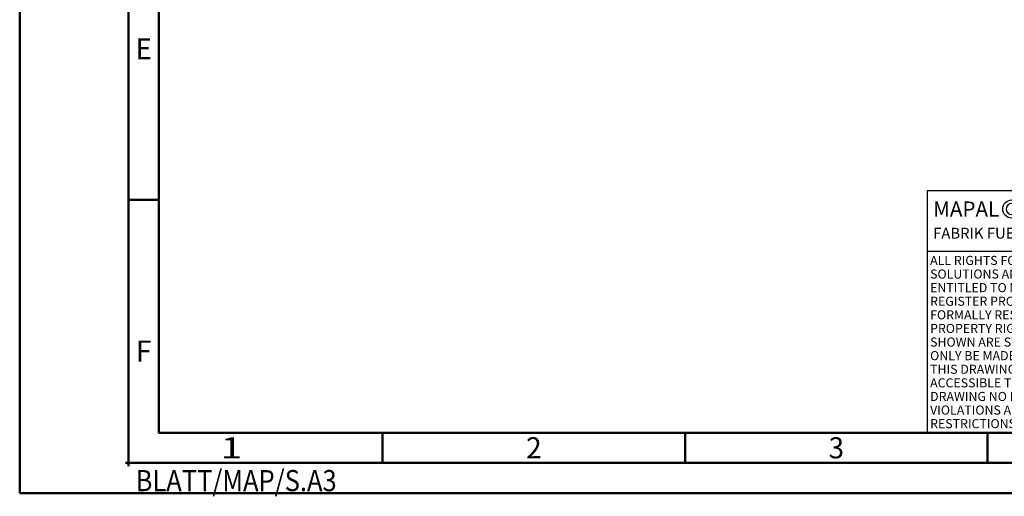
# Model space of a CAD drawing. Units: millimetres. Extents: x 0 to 420, y -1 to 297.
# Drawn here: x 0 to 163, y -1 to 78 of the extents above; entities that cross this region are included whole.
import ezdxf
from ezdxf.enums import TextEntityAlignment as Align

# ---------------------------------------------------------------- set-up
doc = ezdxf.new("R2010")
doc.units = ezdxf.units.MM
doc.layers.get('0').update_dxf_attribs({"linetype": 'CONTINUOUS'})
for name, color, linetype in [('AM_0', 7, 'CONTINUOUS'), ('AM_4', 3, 'CONTINUOUS'), ('AM_6', 2, 'CONTINUOUS')]:
    doc.layers.add(name, color=color, linetype=linetype)
doc.layers.add('AM_BOR', color=7, linetype='CONTINUOUS', lineweight=50)
doc.styles.get("Standard").update_dxf_attribs({"font": 'ISOCP.SHX'})

# ---------------------------------------------------------------- blocks, each defined once
blk = doc.blocks.new('*U80')
at = {"layer": 'AM_0', "linetype": 'Continuous'}
blk.add_line((0, 30), (-70, 30), dxfattribs=at)
at = {"layer": 'AM_0'}
blk.add_lwpolyline([(-70, 0), (0, 0), (0, 40), (-70, 40)], close=True, dxfattribs=at)
at = {"layer": 'AM_4', "linetype": 'Continuous'}
blk.add_circle((-56, 37), 1.5, dxfattribs=at)
blk.add_arc((-56, 37), 0.915, 48.0077, 311.9923, dxfattribs=at)
at = {"layer": 'AM_6', "linetype": 'Continuous'}
for s, height, p in [('MAPAL', 2.5, (-69, 35.75)), ('FABRIK FUER PRAEZISIONSWERKZEUGE DR. KRESS KG', 1.8, (-69, 32.1))]:
    blk.add_text(s, height=height, dxfattribs=at).set_placement(p)
at = {"layer": 'AM_6', "color": 2, "linetype": 'Continuous'}
for s, p in [('ALL RIGHTS FOR THE INVENTIONS, KNOW-HOW, TECHNICAL ', (-69.5, 27.75)), ('SOLUTIONS AND DESIGNS SHOWN ON THE DRAWING ARE ', (-69.5, 25.5)), ('ENTITLED TO MAPAL ONLY. AS FAR AS MAPAL DID NOT ', (-69.5, 23.25)), ('REGISTER PROPERTY RIGHTS HEREUPON YET, MAPAL ', (-69.5, 21)), ('FORMALLY RESERVES THE RIGHT FOR THE REGISTRATION OF ', (-69.5, 18.75)), ('PROPERTY RIGHTS. THE DRAWING AS WELL AS THE MATTERS ', (-69.5, 16.5)), ('SHOWN ARE STRICTLY CONFIDENTIAL. REPRODUCTIONS MAY ', (-69.5, 14.25)), ('ONLY BE MADE FOR THE PURPOSE AGREED UPON. NEITHER ', (-69.5, 12)), ('THIS DRAWING NOR COPIES THEREOF MAY BE MADE ', (-69.5, 9.75)), ('ACCESSIBLE TO THIRD PARTIES. WITH THE DELIVERY OF THIS ', (-69.5, 7.5)), ('DRAWING NO RIGHT TO USE IT FOR ANY PURPOSE IS GRANTED. ', (-69.5, 5.25)), ('VIOLATIONS AGAINST THE OBLIGATIONS TO SECRECY AND USE ', (-69.5, 3)), ('RESTRICTIONS WILL BE PROSECUTED.', (-69.5, 0.75))]:
    blk.add_text(s, height=1.5, dxfattribs=at).set_placement(p)
blk = doc.blocks.new('*U24')
at = {"color": 0, "linetype": 'ByBlock'}
for p, q in [((-0.53, 0), (0.52, 0)), ((0, -0.53), (0, 0.52))]:
    blk.add_line(p, q, dxfattribs=at)
at = {"color": 0, "linetype": 'ByBlock', "width": 0.883178}
blk.add_text('BLATT/MAP/S.A3', height=3.5, dxfattribs=at).set_placement((1.17, -1.17), align=Align.TOP_LEFT)
blk = doc.blocks.new('A3')
at = {"layer": 'AM_BOR', "color": 1}
for p, q in [((23, 48.5), (18, 48.5)), ((60, 10), (60, 5)), ((110, 10), (110, 5)), ((160, 10), (160, 5))]:
    blk.add_line(p, q, dxfattribs=at)
for points in [[(0, 0), (420, 0), (420, 297), (0, 297)], [(410, 287), (23, 287), (23, 10), (410, 10)]]:
    blk.add_lwpolyline(points, close=True, dxfattribs=at)
at = {"layer": 'AM_BOR', "color": 7}
blk.add_lwpolyline([(18, 292), (18, 5), (415, 5), (415, 292)], close=True, dxfattribs=at)
at = {"layer": 'AM_BOR', "color": 1}
blk.add_blockref('*U24', (18, 5), dxfattribs=at)
at = {"layer": 'AM_BOR', "color": 2}
for s, width, p in [('E', 0.964286, (20.5, 73.5)), ('F', 0.964286, (20.5, 23.5)), ('1', 1.35, (35, 7.5)), ('2', 0.964286, (85, 7.5)), ('3', 0.964286, (135, 7.5))]:
    blk.add_text(s, height=3.5, dxfattribs=dict(at, width=width)).set_placement(p, align=Align.MIDDLE_CENTER)
blk = doc.blocks.new('MAPAL_FRAME-Model')
for name, p in [('A3', (0, 0)), ('*U80', (220, 10))]:
    blk.add_blockref(name, p)

msp = doc.modelspace()

# ---------------------------------------------------------------- block references
at = {"layer": 'AM_0'}
msp.add_blockref('MAPAL_FRAME-Model', (0, 0), dxfattribs=at)

doc.saveas('drawing.dxf')
